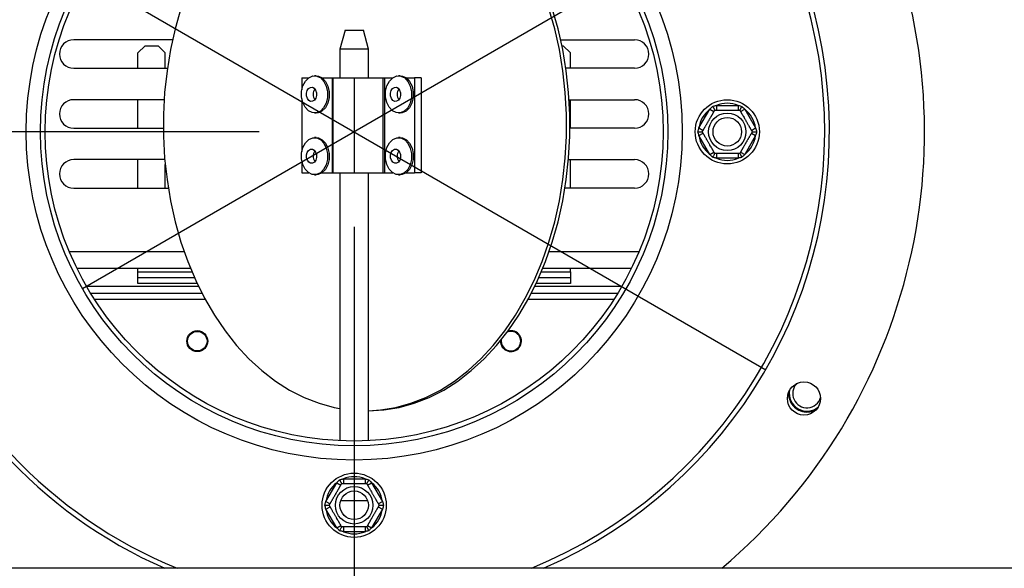
# Model space of a CAD drawing. Units: millimetres. Extents: x 63 to 5287, y 41 to 4093.
# Drawn here: x 1512 to 1719, y 638 to 753 of the extents above; entities that cross this region are included whole.
import ezdxf

# ---------------------------------------------------------------- set-up
doc = ezdxf.new("R2010")
doc.units = ezdxf.units.MM
doc.header["$LTSCALE"] = 20
doc.layers.add('FORMAT', color=7, linetype='Continuous')
doc.styles.add('SLDTEXTSTYLE0', font='TXT', dxfattribs={"width": 0.75})
doc.dimstyles.new('SLDDIMSTYLE0', dxfattribs={"dimtxt": 52.916667, "dimasz": 26, "dimexe": 0, "dimexo": 0.0625, "dimgap": 13.229167, "dimtad": 1, "dimdec": 0, "dimrnd": 1e-09, "dimzin": 12, "dimdsep": 46, "dimtxsty": 'SLDTEXTSTYLE0', "dimsah": 1, "dimcen": 0.09, "dimadec": 0, "dimazin": 3, "dimtfac": 1, "dimtdec": 0, "dimtofl": 0, "dimtmove": 0, "dimatfit": 3, "dimfxl": 0, "dimfrac": 2, "dimtolj": 1, "dimtzin": 12, "dimarcsym": 0})
doc.dimstyles.new('SLDDIMSTYLE1', dxfattribs={"dimtxt": 52.916667, "dimasz": 26, "dimexe": 0, "dimexo": 0.0625, "dimgap": 13.229167, "dimtad": 1, "dimdec": 0, "dimrnd": 1e-09, "dimzin": 12, "dimdsep": 46, "dimtxsty": 'SLDTEXTSTYLE0', "dimsah": 1, "dimcen": 0.09, "dimadec": 0, "dimazin": 3, "dimtfac": 1, "dimtdec": 0, "dimtmove": 0, "dimatfit": 0, "dimfxl": 0, "dimfrac": 2, "dimtolj": 1, "dimtzin": 12, "dimarcsym": 0})
doc.dimstyles.new('SLDDIMSTYLE2', dxfattribs={"dimtxt": 52.916667, "dimasz": 26, "dimexe": 0, "dimexo": 0.0625, "dimgap": 13.229167, "dimtad": 1, "dimdec": 0, "dimrnd": 1e-09, "dimzin": 12, "dimdsep": 46, "dimtxsty": 'SLDTEXTSTYLE0', "dimblk1": 'NONE', "dimsah": 1, "dimcen": 0, "dimadec": 0, "dimazin": 3, "dimtfac": 1, "dimtdec": 0, "dimtmove": 0, "dimatfit": 3, "dimldrblk": 'NONE', "dimfxl": 0, "dimfrac": 2, "dimtolj": 1, "dimtzin": 12, "dimarcsym": 0})

# ---------------------------------------------------------------- blocks, each defined once
blk = doc.blocks.new('_D_10')
at = {"layer": 'FORMAT', "color": 7}
for p, q in [((2069.03, 1217.09), (2082.97, 1225.14)), ((2082.97, 1225.14), (2132.36, 1139.59)), ((2028.15, 1180.89), (2026.64, 1091.15)), ((1945.14, 1145.56), (1931.2, 1137.51)), ((2132.36, 1139.59), (2118.42, 1131.55)), ((1931.2, 1137.51), (1980.59, 1051.97)), ((1639.54, 762.56), (2239.19, 1108.77)), ((1980.59, 1051.97), (1994.53, 1060.01)), ((1639.54, 762.56), (1525.22, 696.56))]:
    blk.add_line(p, q, dxfattribs=at)
blk.add_solid([(1639.54, 762.56), (1664.55, 771.23), (1659.55, 779.89)], dxfattribs=at)
at = {"layer": 'FORMAT', "color": 7, "attachment_point": 1, "rotation": 30, "style": 'SLDTEXTSTYLE0'}
for s, insert, char_height in [('"', (2060.28, 1188.54), 52.92), ('3', (1979.82, 1163.69), 37.04), ('16', (2028.22, 1134.6), 37.042), ('132mm', (1989.52, 1042.03), 52.917), ('5', (1955.31, 1127.94), 52.92), ('%%c', (1920.35, 1002.09), 52.917)]:
    blk.add_mtext(s, dxfattribs=dict(at, insert=insert, char_height=char_height))
blk = doc.blocks.new('_None')
blk = doc.blocks.new('_D_11')
at = {"layer": 'FORMAT', "color": 7}
for p, q in [((1093.64, 1218.29), (1044.25, 1132.75)), ((1107.58, 1210.25), (1093.64, 1218.29)), ((1179.68, 1156.02), (1101.21, 1112.46)), ((1207.77, 1152.4), (1221.71, 1144.35)), ((1221.71, 1144.35), (1172.32, 1058.81)), ((1044.25, 1132.75), (1058.19, 1124.7)), ((1495.78, 779.56), (925.57, 1108.77)), ((1172.32, 1058.81), (1158.38, 1066.86)), ((1495.78, 779.56), (1668.98, 679.56))]:
    blk.add_line(p, q, dxfattribs=at)
blk.add_solid([(1495.78, 779.56), (1475.76, 796.89), (1470.76, 788.23)], dxfattribs=at)
at = {"layer": 'FORMAT', "color": 7, "attachment_point": 1, "rotation": 330, "style": 'SLDTEXTSTYLE0'}
for s, insert, char_height in [('7', (1097.4, 1192.62), 52.92), ('7', (1140.62, 1189.28), 37.04), ('%%c', (959.08, 1166.83), 52.917), ('"', (1178.67, 1145.71), 52.92), ('8', (1139.63, 1132.82), 37.04), ('200mm', (1028.26, 1126.89), 52.917)]:
    blk.add_mtext(s, dxfattribs=dict(at, insert=insert, char_height=char_height))
blk = doc.blocks.new('_D_12')
at = {"layer": 'FORMAT', "color": 7}
for p, q in [((330.75, 729.56), (330.75, 779.56)), ((1562.38, 729.56), (310.75, 729.56)), ((330.75, 370.76), (330.75, 729.56)), ((150.68, 617.21), (150.68, 633.31)), ((150.68, 633.31), (249.46, 633.31)), ((249.46, 633.31), (249.46, 617.21)), ((161.59, 591.08), (238.56, 544.9)), ((150.68, 462.42), (150.68, 446.33)), ((249.46, 446.33), (249.46, 462.42)), ((150.68, 446.33), (249.46, 446.33)), ((467.88, 370.76), (310.75, 370.76)), ((330.75, 370.76), (330.75, 320.76))]:
    blk.add_line(p, q, dxfattribs=at)
for points in [[(330.75, 729.56), (335.75, 755.56), (325.75, 755.56)], [(330.75, 370.76), (325.75, 344.76), (335.75, 344.76)]]:
    blk.add_solid(points, dxfattribs=at)
at = {"layer": 'FORMAT', "color": 7, "attachment_point": 1, "rotation": 90, "style": 'SLDTEXTSTYLE0'}
for s, insert, char_height in [('359mm', (262.53, 415.02), 52.917), ('"', (171.03, 595.36), 52.92), ('8', (201.71, 567.99), 37.04), ('1', (152.32, 540.62), 37.04), ('14', (171.03, 462.42), 52.917)]:
    blk.add_mtext(s, dxfattribs=dict(at, insert=insert, char_height=char_height))
blk = doc.blocks.new('_D_13')
at = {"layer": 'FORMAT', "color": 7}
for p, q in [((1582.38, 709.56), (1582.38, 143.45)), ((484.88, 368.26), (484.88, 143.45)), ((998.72, 343.51), (982.62, 343.51)), ((982.62, 343.51), (982.62, 244.73)), ((1180.88, 343.51), (1196.98, 343.51)), ((1196.98, 343.51), (1196.98, 244.73)), ((1127.38, 332.61), (1081.2, 255.64)), ((982.62, 244.73), (998.72, 244.73)), ((1196.98, 244.73), (1180.88, 244.73)), ((1582.38, 163.45), (484.88, 163.45))]:
    blk.add_line(p, q, dxfattribs=at)
for points in [[(484.88, 163.45), (510.88, 158.45), (510.88, 168.45)], [(1582.38, 163.45), (1556.38, 168.45), (1556.38, 158.45)]]:
    blk.add_solid(points, dxfattribs=at)
at = {"layer": 'FORMAT', "color": 7, "attachment_point": 1, "style": 'SLDTEXTSTYLE0'}
for s, insert, char_height in [('3', (1076.92, 341.87), 37.04), ('"', (1159.03, 323.16), 52.92), ('43', (998.72, 323.16), 52.917), ('16', (1104.29, 292.48), 37.042), ('1098mm', (945.46, 231.66), 52.917)]:
    blk.add_mtext(s, dxfattribs=dict(at, insert=insert, char_height=char_height))

msp = doc.modelspace()

# ---------------------------------------------------------------- linework, layer by layer
at = {"color": 7, "linetype": 'Continuous', "lineweight": 25}
for p, q in [((1580.45, 750.93), (1579.38, 746.93)), ((1580.45, 750.93), (1584.31, 750.93)), ((1585.38, 746.93), (1584.31, 750.93)), ((1544.17, 748.91), (1523.37, 748.91)), ((1625.83, 748.91), (1641.37, 748.91)), ((1538.37, 747.65), (1536.87, 746.15)), ((1536.87, 742.91), (1536.87, 746.15)), ((1538.37, 747.65), (1541.12, 747.65)), ((1542.62, 746.15), (1541.12, 747.65)), ((1542.62, 742.91), (1542.62, 746.15)), ((1579.38, 746.93), (1579.38, 740.93)), ((1585.38, 746.93), (1579.38, 746.93)), ((1585.38, 740.93), (1585.38, 746.93)), ((1626.1, 747.65), (1626.37, 747.65)), ((1627.87, 746.15), (1626.37, 747.65)), ((1627.87, 742.91), (1627.87, 746.15)), ((1523.37, 742.91), (1543.08, 742.91)), ((1641.37, 742.91), (1626.93, 742.91)), ((1571.37, 740.93), (1571.37, 738.4)), ((1571.37, 740.93), (1572.82, 740.93)), ((1574.39, 741.33), (1574.04, 741.33)), ((1575.61, 740.93), (1577.73, 740.93)), ((1577.73, 740.93), (1577.73, 720.93)), ((1577.73, 740.93), (1577.88, 740.93)), ((1577.88, 740.93), (1577.88, 720.93)), ((1577.88, 740.93), (1582.38, 740.93)), ((1582.38, 740.93), (1582.38, 720.93)), ((1582.38, 740.93), (1588.38, 740.93)), ((1588.38, 740.93), (1588.38, 720.93)), ((1588.38, 740.93), (1588.73, 740.93)), ((1588.73, 740.93), (1588.73, 720.93)), ((1588.73, 740.93), (1590.5, 740.93)), ((1592.07, 741.33), (1591.72, 741.33)), ((1593.29, 740.93), (1595.1, 740.93)), ((1595.1, 740.93), (1595.1, 720.93)), ((1596.51, 740.93), (1595.1, 740.93)), ((1596.51, 740.93), (1596.51, 720.93)), ((1542.39, 736.31), (1523.37, 736.31)), ((1536.87, 730.31), (1536.87, 736.31)), ((1571.37, 736.46), (1571.37, 725.4)), ((1627.61, 736.31), (1641.37, 736.31)), ((1627.87, 730.31), (1627.87, 736.31)), ((1574.04, 733.53), (1574.39, 733.53)), ((1591.72, 733.53), (1592.07, 733.53)), ((1654.93, 730.36), (1657.21, 734.31)), ((1657.21, 734.31), (1658.08, 733.81)), ((1658.6, 735.11), (1658.6, 734.11)), ((1658.6, 735.11), (1663.16, 735.11)), ((1663.16, 735.11), (1663.16, 734.11)), ((1663.68, 733.81), (1664.55, 734.31)), ((1664.55, 734.31), (1666.83, 730.36)), ((1523.37, 730.31), (1542.22, 730.31)), ((1641.37, 730.31), (1627.78, 730.31)), ((1654.93, 730.36), (1655.8, 729.86)), ((1654.93, 728.76), (1655.8, 729.26)), ((1665.96, 729.86), (1666.83, 730.36)), ((1665.96, 729.26), (1666.83, 728.76)), ((1574.39, 728.33), (1574.04, 728.33)), ((1592.07, 728.33), (1591.72, 728.33)), ((1657.21, 724.81), (1654.93, 728.76)), ((1666.83, 728.76), (1664.55, 724.81)), ((1657.21, 724.81), (1658.08, 725.31)), ((1663.68, 725.31), (1664.55, 724.81)), ((1542.53, 723.71), (1523.37, 723.71)), ((1536.87, 717.71), (1536.87, 723.71)), ((1571.37, 723.46), (1571.37, 720.93)), ((1627.47, 723.71), (1641.37, 723.71)), ((1627.87, 717.71), (1627.87, 723.71)), ((1658.6, 725.01), (1658.6, 724.01)), ((1663.16, 724.01), (1658.6, 724.01)), ((1663.16, 725.01), (1663.16, 724.01)), ((1542.62, 717.71), (1542.62, 722.7)), ((1571.37, 720.93), (1572.82, 720.93)), ((1574.04, 720.53), (1574.39, 720.53)), ((1575.61, 720.93), (1577.73, 720.93)), ((1577.73, 720.93), (1577.88, 720.93)), ((1577.88, 720.93), (1582.38, 720.93)), ((1579.38, 720.93), (1579.38, 664.63)), ((1582.38, 720.93), (1588.38, 720.93)), ((1585.38, 664.63), (1585.38, 720.93)), ((1588.38, 720.93), (1588.73, 720.93)), ((1588.73, 720.93), (1590.5, 720.93)), ((1591.72, 720.53), (1592.07, 720.53)), ((1593.29, 720.93), (1595.1, 720.93)), ((1596.51, 720.93), (1595.1, 720.93)), ((1523.37, 717.71), (1543.26, 717.71)), ((1543.24, 717.83), (1543.21, 717.71)), ((1641.37, 717.71), (1626.74, 717.71)), ((1524.04, 700.9), (1547.92, 700.9)), ((1536.87, 700.15), (1536.87, 700.9)), ((1622.09, 700.9), (1640.72, 700.9)), ((1627.87, 700.15), (1627.87, 700.9)), ((1536.87, 698.9), (1536.87, 700.15)), ((1548.77, 698.9), (1536.87, 698.9)), ((1536.87, 697.65), (1536.87, 698.9)), ((1627.87, 698.9), (1621.23, 698.9)), ((1627.87, 700.15), (1627.87, 698.9)), ((1627.87, 698.9), (1627.87, 697.65)), ((1549.63, 697.06), (1526.09, 697.06)), ((1549.35, 697.65), (1536.87, 697.65)), ((1638.67, 697.06), (1620.37, 697.06)), ((1627.87, 697.65), (1620.66, 697.65)), ((1550.38, 695.56), (1526.98, 695.56)), ((1637.78, 695.56), (1619.62, 695.56)), ((1576.43, 651.86), (1578.71, 655.81)), ((1578.71, 655.81), (1579.58, 655.31)), ((1580.1, 656.61), (1580.1, 655.61)), ((1580.1, 656.61), (1584.66, 656.61)), ((1584.66, 656.61), (1584.66, 655.61)), ((1585.18, 655.31), (1586.05, 655.81)), ((1586.05, 655.81), (1588.33, 651.86)), ((1576.43, 651.86), (1577.3, 651.36)), ((1576.43, 650.26), (1577.3, 650.76)), ((1579.55, 652.06), (1585.21, 652.06)), ((1587.46, 651.36), (1588.33, 651.86)), ((1587.46, 650.76), (1588.33, 650.26)), ((1578.71, 646.31), (1576.43, 650.26)), ((1588.33, 650.26), (1586.05, 646.31)), ((1578.71, 646.31), (1579.58, 646.81)), ((1580.1, 646.51), (1580.1, 645.51)), ((1584.66, 646.51), (1584.66, 645.51)), ((1585.18, 646.81), (1586.05, 646.31)), ((1584.66, 645.51), (1580.1, 645.51)), ((1772.38, 637.85), (1392.38, 637.85))]:
    msp.add_line(p, q, dxfattribs=at)
at = {"color": 8, "linetype": 'Continuous', "lineweight": 25}
for p, q in [((1522.44, 704.4), (1546.59, 704.4)), ((1623.41, 704.4), (1642.31, 704.4)), ((1536.87, 700.15), (1548.23, 700.15)), ((1621.77, 700.15), (1627.87, 700.15)), ((1551.04, 694.31), (1527.77, 694.31)), ((1636.99, 694.31), (1618.96, 694.31))]:
    msp.add_line(p, q, dxfattribs=at)
at = {"color": 7, "linetype": 'Continuous', "lineweight": 25, "flags": 128}
for points in [[(1545.93, 755.48), (1544.72, 751.21), (1543.74, 746.83), (1543, 742.35), (1542.5, 737.81), (1542.25, 733.23), (1542.25, 728.63), (1542.5, 724.05), (1543, 719.51), (1543.74, 715.03), (1544.72, 710.65), (1545.93, 706.39), (1547.38, 702.27), (1549.04, 698.32), (1550.91, 694.56), (1552.97, 691.01), (1555.23, 687.7), (1557.65, 684.64), (1560.24, 681.86), (1562.97, 679.36), (1565.82, 677.16), (1568.79, 675.28), (1571.85, 673.73), (1574.98, 672.51), (1578.17, 671.63), (1579.38, 671.4)], [(1585.35, 670.93), (1588.6, 671.11), (1591.83, 671.63), (1595.02, 672.51), (1598.16, 673.73), (1601.21, 675.28), (1604.18, 677.16), (1607.03, 679.36), (1609.76, 681.86), (1612.35, 684.64), (1614.77, 687.7), (1617.03, 691.01), (1619.1, 694.56), (1620.97, 698.32), (1622.63, 702.27), (1624.07, 706.39), (1625.28, 710.65), (1626.26, 715.03), (1627, 719.51), (1627.5, 724.05), (1627.75, 728.63), (1627.75, 733.23), (1627.5, 737.81), (1627, 742.35), (1626.26, 746.83), (1625.28, 751.21), (1624.07, 755.48)], [(1585.38, 670.94), (1587.89, 671.11), (1591.12, 671.63), (1594.31, 672.51), (1597.45, 673.73), (1600.51, 675.28), (1603.47, 677.16), (1606.33, 679.36), (1609.06, 681.86), (1611.64, 684.64), (1614.07, 687.7), (1616.32, 691.01), (1618.39, 694.56), (1620.26, 698.32), (1621.92, 702.27), (1623.36, 706.39), (1624.58, 710.65), (1625.56, 715.03), (1626.3, 719.51), (1626.79, 724.05), (1627.04, 728.63), (1627.04, 733.23), (1626.79, 737.81), (1626.3, 742.35), (1625.56, 746.83), (1624.58, 751.21), (1623.36, 755.48)], [(1573.57, 733.59), (1572.75, 733.98), (1572.06, 734.71), (1571.57, 735.71), (1571.31, 736.88), (1571.32, 738.1), (1571.6, 739.25), (1572.12, 740.23), (1572.82, 740.93), (1573.65, 741.29), (1574.51, 741.27), (1575.33, 740.88), (1576.02, 740.15), (1576.52, 739.15), (1576.77, 737.99), (1576.76, 736.77), (1576.48, 735.61), (1575.96, 734.63), (1575.26, 733.93), (1574.43, 733.57), (1573.57, 733.59)], [(1574.39, 741.33), (1574.87, 741.27), (1575.68, 740.88), (1576.37, 740.15), (1576.87, 739.15), (1577.12, 737.99), (1577.11, 736.77), (1576.83, 735.61), (1576.32, 734.63), (1575.61, 733.93), (1574.79, 733.57), (1574.39, 733.53)], [(1591.25, 733.59), (1590.43, 733.98), (1589.74, 734.71), (1589.24, 735.71), (1588.99, 736.88), (1589, 738.1), (1589.28, 739.25), (1589.8, 740.23), (1590.5, 740.93), (1591.33, 741.29), (1592.19, 741.27), (1593.01, 740.88), (1593.7, 740.15), (1594.19, 739.15), (1594.45, 737.99), (1594.44, 736.77), (1594.16, 735.61), (1593.64, 734.63), (1592.93, 733.93), (1592.11, 733.57), (1591.25, 733.59)], [(1592.07, 741.33), (1592.54, 741.27), (1593.36, 740.88), (1594.05, 740.15), (1594.55, 739.15), (1594.8, 737.99), (1594.79, 736.77), (1594.51, 735.61), (1593.99, 734.63), (1593.29, 733.93), (1592.46, 733.57), (1592.07, 733.53)], [(1573.22, 735.95), (1572.84, 736.16), (1572.54, 736.57), (1572.37, 737.1), (1572.36, 737.69), (1572.51, 738.23), (1572.79, 738.66), (1573.17, 738.89), (1573.59, 738.91), (1573.97, 738.7), (1574.27, 738.3), (1574.44, 737.76), (1574.45, 737.18), (1574.3, 736.63), (1574.01, 736.21), (1573.64, 735.97), (1573.22, 735.95)], [(1590.9, 735.95), (1590.51, 736.16), (1590.21, 736.57), (1590.05, 737.1), (1590.04, 737.69), (1590.19, 738.23), (1590.47, 738.66), (1590.85, 738.89), (1591.26, 738.91), (1591.65, 738.7), (1591.95, 738.3), (1592.12, 737.76), (1592.13, 737.18), (1591.98, 736.63), (1591.69, 736.21), (1591.31, 735.97), (1590.9, 735.95)], [(1573.57, 720.59), (1572.75, 720.98), (1572.06, 721.71), (1571.57, 722.71), (1571.31, 723.88), (1571.32, 725.1), (1571.6, 726.25), (1572.12, 727.23), (1572.82, 727.93), (1573.65, 728.29), (1574.51, 728.27), (1575.33, 727.88), (1576.02, 727.15), (1576.52, 726.15), (1576.77, 724.99), (1576.76, 723.77), (1576.48, 722.61), (1575.96, 721.63), (1575.26, 720.93), (1574.43, 720.57), (1573.57, 720.59)], [(1574.39, 728.33), (1574.87, 728.27), (1575.68, 727.88), (1576.37, 727.15), (1576.87, 726.15), (1577.12, 724.99), (1577.11, 723.77), (1576.83, 722.61), (1576.32, 721.63), (1575.61, 720.93), (1574.79, 720.57), (1574.39, 720.53)], [(1591.25, 720.59), (1590.43, 720.98), (1589.74, 721.71), (1589.24, 722.71), (1588.99, 723.88), (1589, 725.1), (1589.28, 726.25), (1589.8, 727.23), (1590.5, 727.93), (1591.33, 728.29), (1592.19, 728.27), (1593.01, 727.88), (1593.7, 727.15), (1594.19, 726.15), (1594.45, 724.99), (1594.44, 723.77), (1594.16, 722.61), (1593.64, 721.63), (1592.93, 720.93), (1592.11, 720.57), (1591.25, 720.59)], [(1592.07, 728.33), (1592.54, 728.27), (1593.36, 727.88), (1594.05, 727.15), (1594.55, 726.15), (1594.8, 724.99), (1594.79, 723.77), (1594.51, 722.61), (1593.99, 721.63), (1593.29, 720.93), (1592.46, 720.57), (1592.07, 720.53)], [(1573.22, 722.95), (1572.84, 723.16), (1572.54, 723.57), (1572.37, 724.1), (1572.36, 724.69), (1572.51, 725.23), (1572.79, 725.66), (1573.17, 725.89), (1573.59, 725.91), (1573.97, 725.7), (1574.27, 725.3), (1574.44, 724.76), (1574.45, 724.18), (1574.3, 723.63), (1574.01, 723.21), (1573.64, 722.97), (1573.22, 722.95)], [(1590.9, 722.95), (1590.51, 723.16), (1590.21, 723.57), (1590.05, 724.1), (1590.04, 724.69), (1590.19, 725.23), (1590.47, 725.66), (1590.85, 725.89), (1591.26, 725.91), (1591.65, 725.7), (1591.95, 725.3), (1592.12, 724.76), (1592.13, 724.18), (1591.98, 723.63), (1591.69, 723.21), (1591.31, 722.97), (1590.9, 722.95)], [(1673.75, 674.74), (1673.83, 673.75), (1674.26, 672.61)]]:
    msp.add_lwpolyline(points, dxfattribs=at)
at = {"color": 7, "linetype": 'Continuous', "lineweight": 25}
for centre, radius in [((1582.38, 729.56), 69), ((1582.38, 729.56), 66), ((1582.38, 729.56), 65), ((1660.88, 729.56), 6.75), ((1660.88, 729.56), 3.94), ((1660.88, 729.56), 3), ((1549.37, 685.56), 2.2), ((1549.37, 685.56), 2.05), ((1677.02, 673.5), 3.5), ((1582.38, 651.06), 6.75), ((1582.38, 651.06), 3.94), ((1582.38, 651.06), 3)]:
    msp.add_circle(centre, radius, dxfattribs=at)
for centre, radius, start, end in [((1582.38, 729.56), 120, 26.192, 229.8435), ((1582.38, 729.56), 100, 293.4881, 149.3566), ((1582.38, 729.56), 99, 292.1185, 149.3566), ((1582.38, 729.56), 100, 149.3566, 246.5119), ((1582.38, 729.56), 99, 149.3566, 247.8815), ((1582.38, 729.56), 120, 310.1565, 23.3271), ((1523.37, 745.91), 3, 90, 270), ((1641.37, 745.91), 3, 270, 90), ((1575.64, 737.43), 1.89, 143.82, 216.18), ((1593.32, 737.43), 1.89, 143.82, 216.18), ((1523.37, 733.31), 3, 90, 270), ((1641.37, 733.31), 3, 270, 90), ((1660.88, 729.56), 6, 67.6684, 112.3316), ((1660.88, 729.56), 6, 127.6684, 172.3316), ((1660.88, 729.56), 6, 7.6684, 52.3316), ((1660.88, 729.56), 6, 187.6684, 232.3316), ((1660.88, 729.56), 6, 307.6684, 352.3316), ((1575.64, 724.43), 1.89, 143.8196, 216.1804), ((1593.32, 724.43), 1.89, 143.82, 216.18), ((1523.37, 720.71), 3, 90, 270), ((1641.37, 720.71), 3, 270, 90), ((1660.88, 729.56), 6, 247.6684, 292.3316), ((1615.37, 685.56), 2.2, 178.2071, 106.3225), ((1615.37, 685.56), 2.05, 172.2709, 112.263), ((1677.64, 674.56), 3, 136.2226, 343.1339), ((1677.64, 674.56), 3.71, 168.9956, 310.3609), ((1677.64, 674.56), 3.9, 210, 301.9303), ((1582.38, 651.06), 6, 67.6684, 112.3316), ((1582.38, 651.06), 6, 127.6684, 172.3316), ((1582.38, 651.06), 6, 7.6684, 52.3316), ((1582.38, 651.06), 6, 187.6684, 232.3316), ((1582.38, 651.06), 6, 307.6684, 352.3316), ((1582.38, 651.06), 6, 247.6684, 292.3316)]:
    msp.add_arc(centre, radius, start, end, dxfattribs=at)
for points, knots in [([(1655.63, 729.56), (1655.63, 729.56), (1655.63, 729.57), (1655.64, 729.59), (1655.66, 729.62), (1655.69, 729.67), (1655.73, 729.74), (1655.78, 729.83), (1655.85, 729.95), (1655.92, 730.07), (1656, 730.22), (1656.09, 730.37), (1656.19, 730.54), (1656.3, 730.72), (1656.4, 730.9), (1656.51, 731.09), (1656.62, 731.28), (1656.73, 731.47), (1656.84, 731.66), (1656.94, 731.83), (1657.04, 732.01), (1657.14, 732.19), (1657.24, 732.36), (1657.34, 732.54), (1657.44, 732.7), (1657.53, 732.86), (1657.62, 733.01), (1657.7, 733.16), (1657.78, 733.3), (1657.86, 733.43), (1657.93, 733.55), (1657.99, 733.66), (1658.05, 733.76), (1658.11, 733.86), (1658.15, 733.94), (1658.19, 734), (1658.22, 734.05), (1658.24, 734.09), (1658.25, 734.11), (1658.25, 734.11), (1658.25, 734.11)], [0, 0, 0, 0, 0.025499, 0.05112, 0.077125, 0.103263, 0.133695, 0.164351, 0.195736, 0.227385, 0.256361, 0.285568, 0.315551, 0.345824, 0.371934, 0.398259, 0.425306, 0.45262, 0.476209, 0.499983, 0.523211, 0.546617, 0.57058, 0.594731, 0.617956, 0.641339, 0.665198, 0.689211, 0.713377, 0.737689, 0.762433, 0.787317, 0.814076, 0.840999, 0.868416, 0.895998, 0.921671, 0.947473, 0.97367, 1, 1, 1, 1]), ([(1657.21, 734.31), (1657.26, 734.36), (1657.35, 734.46), (1657.5, 734.61), (1657.64, 734.76), (1657.74, 734.86), (1657.79, 734.91)], [0, 0, 0, 0, 0.249757, 0.499601, 0.749738, 1, 1, 1, 1]), ([(1657.79, 734.91), (1657.86, 734.93), (1657.99, 734.96), (1658.19, 735.02), (1658.4, 735.07), (1658.53, 735.1), (1658.6, 735.11)], [0, 0, 0, 0, 0.249712, 0.499558, 0.749733, 1, 1, 1, 1]), ([(1657.79, 734.91), (1657.79, 734.91), (1657.8, 734.89), (1657.83, 734.85), (1657.88, 734.76), (1657.95, 734.64), (1658.03, 734.5), (1658.1, 734.38), (1658.15, 734.29), (1658.19, 734.21), (1658.23, 734.16), (1658.25, 734.12), (1658.25, 734.11), (1658.25, 734.11)], [0, 0, 0, 0, 0.00415, 0.050161, 0.096274, 0.225439, 0.357228, 0.468083, 0.581202, 0.684461, 0.790236, 0.893531, 1, 1, 1, 1]), ([(1658.25, 734.11), (1658.25, 734.11), (1658.26, 734.11), (1658.29, 734.11), (1658.34, 734.11), (1658.41, 734.11), (1658.49, 734.11), (1658.6, 734.11), (1658.73, 734.11), (1658.87, 734.11), (1659.03, 734.11), (1659.21, 734.11), (1659.41, 734.11), (1659.62, 734.11), (1659.9, 734.11), (1660.19, 734.11), (1660.5, 734.11), (1660.75, 734.11), (1661.02, 734.11), (1661.29, 734.11), (1661.55, 734.11), (1661.8, 734.11), (1662.04, 734.11), (1662.27, 734.11), (1662.48, 734.11), (1662.69, 734.11), (1662.88, 734.11), (1663.05, 734.11), (1663.19, 734.11), (1663.3, 734.11), (1663.38, 734.11), (1663.44, 734.11), (1663.49, 734.11), (1663.5, 734.11), (1663.51, 734.11)], [0, 0, 0, 0, 0.0284784, 0.0571282, 0.0863198, 0.1157003, 0.1441855, 0.1728552, 0.2021239, 0.2316089, 0.2604402, 0.2895007, 0.3193311, 0.3494495, 0.3756156, 0.428564, 0.4557701, 0.4849017, 0.5143878, 0.5503586, 0.5781506, 0.606234, 0.6403296, 0.6693342, 0.6986161, 0.7341494, 0.7659955, 0.7981418, 0.8371598, 0.8651066, 0.8932275, 0.9218824, 0.9507161, 1, 1, 1, 1]), ([(1663.16, 735.11), (1663.29, 735.08), (1663.57, 735.02), (1663.83, 734.95), (1663.97, 734.91)], [0, 0, 0, 0, 0.499606, 1, 1, 1, 1]), ([(1663.97, 734.91), (1663.97, 734.91), (1663.94, 734.87), (1663.89, 734.78), (1663.81, 734.64), (1663.73, 734.5), (1663.66, 734.38), (1663.61, 734.29), (1663.56, 734.21), (1663.53, 734.16), (1663.51, 734.12), (1663.51, 734.11), (1663.51, 734.11)], [0, 0, 0, 0, 0.00415, 0.096251, 0.225419, 0.357212, 0.46807, 0.581192, 0.684453, 0.790231, 0.893528, 1, 1, 1, 1]), ([(1663.51, 734.11), (1663.51, 734.11), (1663.51, 734.11), (1663.52, 734.08), (1663.55, 734.04), (1663.58, 733.98), (1663.63, 733.9), (1663.68, 733.81), (1663.74, 733.7), (1663.82, 733.58), (1663.9, 733.44), (1663.99, 733.28), (1664.09, 733.11), (1664.19, 732.93), (1664.33, 732.69), (1664.47, 732.43), (1664.63, 732.16), (1664.75, 731.95), (1664.89, 731.71), (1665.03, 731.48), (1665.16, 731.25), (1665.28, 731.04), (1665.4, 730.83), (1665.51, 730.63), (1665.62, 730.45), (1665.72, 730.27), (1665.82, 730.11), (1665.9, 729.96), (1665.97, 729.84), (1666.03, 729.74), (1666.07, 729.67), (1666.1, 729.62), (1666.13, 729.57), (1666.13, 729.57), (1666.13, 729.56)], [0, 0, 0, 0, 0.028478, 0.057128, 0.08632, 0.1157, 0.144186, 0.172855, 0.202124, 0.231609, 0.26044, 0.289501, 0.319331, 0.34945, 0.375616, 0.428564, 0.45577, 0.484902, 0.514388, 0.550359, 0.578151, 0.606234, 0.64033, 0.669334, 0.698616, 0.734149, 0.765996, 0.798142, 0.83716, 0.865107, 0.893228, 0.921882, 0.950716, 1, 1, 1, 1]), ([(1663.97, 734.91), (1664.07, 734.81), (1664.26, 734.62), (1664.45, 734.41), (1664.55, 734.31)], [0, 0, 0, 0, 0.499553, 1, 1, 1, 1]), ([(1654.7, 729.56), (1654.72, 729.63), (1654.76, 729.76), (1654.81, 729.96), (1654.87, 730.16), (1654.91, 730.3), (1654.93, 730.36)], [0, 0, 0, 0, 0.249712, 0.499558, 0.749733, 1, 1, 1, 1]), ([(1654.7, 729.56), (1654.71, 729.56), (1654.73, 729.56), (1654.78, 729.56), (1654.85, 729.56), (1654.93, 729.56), (1655.02, 729.56), (1655.1, 729.56), (1655.18, 729.56), (1655.25, 729.56), (1655.31, 729.56), (1655.37, 729.56), (1655.42, 729.56), (1655.48, 729.56), (1655.53, 729.56), (1655.57, 729.56), (1655.6, 729.56), (1655.61, 729.56), (1655.62, 729.56), (1655.62, 729.56), (1655.63, 729.56)], [0, 0, 0, 0, 0.004148, 0.050131, 0.096216, 0.160648, 0.22538, 0.291099, 0.357184, 0.412483, 0.468038, 0.524444, 0.58117, 0.632663, 0.737085, 0.790161, 0.841641, 0.893486, 0.946528, 1, 1, 1, 1]), ([(1654.93, 728.76), (1654.89, 728.89), (1654.81, 729.16), (1654.74, 729.43), (1654.7, 729.56)], [0, 0, 0, 0, 0.499606, 1, 1, 1, 1]), ([(1658.25, 725.01), (1658.25, 725.01), (1658.25, 725.02), (1658.23, 725.04), (1658.21, 725.08), (1658.18, 725.14), (1658.13, 725.22), (1658.08, 725.31), (1658.02, 725.42), (1657.94, 725.55), (1657.86, 725.69), (1657.77, 725.84), (1657.67, 726.02), (1657.57, 726.2), (1657.43, 726.44), (1657.28, 726.69), (1657.13, 726.96), (1657, 727.17), (1656.87, 727.41), (1656.73, 727.65), (1656.6, 727.87), (1656.48, 728.08), (1656.36, 728.29), (1656.24, 728.49), (1656.14, 728.68), (1656.03, 728.85), (1655.94, 729.01), (1655.86, 729.16), (1655.79, 729.28), (1655.73, 729.38), (1655.69, 729.45), (1655.66, 729.5), (1655.63, 729.55), (1655.63, 729.56), (1655.63, 729.56)], [0, 0, 0, 0, 0.028478, 0.057128, 0.08632, 0.1157, 0.144186, 0.172855, 0.202124, 0.231609, 0.26044, 0.289501, 0.319331, 0.34945, 0.375616, 0.428564, 0.45577, 0.484902, 0.514388, 0.550359, 0.578151, 0.606234, 0.64033, 0.669334, 0.698616, 0.734149, 0.765996, 0.798142, 0.83716, 0.865107, 0.893228, 0.921882, 0.950716, 1, 1, 1, 1]), ([(1666.13, 729.56), (1666.13, 729.56), (1666.13, 729.56), (1666.12, 729.54), (1666.1, 729.5), (1666.07, 729.45), (1666.03, 729.38), (1665.98, 729.29), (1665.91, 729.18), (1665.84, 729.05), (1665.75, 728.91), (1665.67, 728.75), (1665.57, 728.58), (1665.46, 728.4), (1665.36, 728.22), (1665.25, 728.04), (1665.14, 727.84), (1665.03, 727.65), (1664.92, 727.47), (1664.82, 727.29), (1664.72, 727.11), (1664.62, 726.93), (1664.51, 726.76), (1664.42, 726.59), (1664.32, 726.42), (1664.23, 726.26), (1664.14, 726.11), (1664.06, 725.96), (1663.98, 725.83), (1663.9, 725.7), (1663.83, 725.58), (1663.77, 725.46), (1663.71, 725.36), (1663.65, 725.27), (1663.61, 725.18), (1663.57, 725.12), (1663.54, 725.07), (1663.52, 725.04), (1663.51, 725.02), (1663.51, 725.01), (1663.51, 725.01)], [0, 0, 0, 0, 0.025499, 0.05112, 0.077125, 0.103263, 0.133695, 0.164351, 0.195736, 0.227385, 0.256361, 0.285568, 0.315551, 0.345824, 0.371934, 0.398259, 0.425306, 0.45262, 0.476209, 0.499983, 0.523211, 0.546617, 0.57058, 0.594731, 0.617956, 0.641339, 0.665198, 0.689211, 0.713377, 0.737689, 0.762433, 0.787317, 0.814076, 0.840999, 0.868416, 0.895998, 0.921671, 0.947473, 0.97367, 1, 1, 1, 1]), ([(1666.13, 729.56), (1666.14, 729.56), (1666.14, 729.56), (1666.18, 729.56), (1666.25, 729.56), (1666.34, 729.56), (1666.45, 729.56), (1666.58, 729.56), (1666.74, 729.56), (1666.9, 729.56), (1667.01, 729.56), (1667.05, 729.56), (1667.05, 729.56)], [0, 0, 0, 0, 0.1032607, 0.209769, 0.3129706, 0.4188087, 0.5296019, 0.6427885, 0.7718931, 0.9037497, 0.9958496, 1, 1, 1, 1]), ([(1666.83, 730.36), (1666.87, 730.23), (1666.95, 729.96), (1667.02, 729.7), (1667.05, 729.56)], [0, 0, 0, 0, 0.499606, 1, 1, 1, 1]), ([(1667.05, 729.56), (1667.02, 729.43), (1666.95, 729.16), (1666.87, 728.89), (1666.83, 728.76)], [0, 0, 0, 0, 0.499553, 1, 1, 1, 1]), ([(1657.79, 724.21), (1657.74, 724.26), (1657.64, 724.36), (1657.5, 724.51), (1657.35, 724.66), (1657.26, 724.76), (1657.21, 724.81)], [0, 0, 0, 0, 0.249712, 0.499558, 0.749733, 1, 1, 1, 1]), ([(1658.25, 725.01), (1658.25, 725), (1658.24, 724.98), (1658.15, 724.84), (1658.03, 724.62), (1657.9, 724.4), (1657.82, 724.26), (1657.79, 724.22), (1657.79, 724.21)], [0, 0, 0, 0, 0.209533, 0.418493, 0.642495, 0.90349, 0.995838, 1, 1, 1, 1]), ([(1658.6, 724.01), (1658.53, 724.03), (1658.4, 724.06), (1658.19, 724.11), (1657.99, 724.16), (1657.86, 724.2), (1657.79, 724.21)], [0, 0, 0, 0, 0.2497565, 0.4996008, 0.7497385, 1, 1, 1, 1]), ([(1663.51, 725.01), (1663.5, 725.01), (1663.5, 725.01), (1663.47, 725.01), (1663.42, 725.01), (1663.35, 725.01), (1663.27, 725.01), (1663.16, 725.01), (1663.03, 725.01), (1662.89, 725.01), (1662.73, 725.01), (1662.55, 725.01), (1662.35, 725.01), (1662.14, 725.01), (1661.86, 725.01), (1661.57, 725.01), (1661.26, 725.01), (1661.01, 725.01), (1660.73, 725.01), (1660.46, 725.01), (1660.2, 725.01), (1659.96, 725.01), (1659.72, 725.01), (1659.49, 725.01), (1659.28, 725.01), (1659.07, 725.01), (1658.88, 725.01), (1658.71, 725.01), (1658.57, 725.01), (1658.46, 725.01), (1658.38, 725.01), (1658.32, 725.01), (1658.27, 725.01), (1658.26, 725.01), (1658.25, 725.01)], [0, 0, 0, 0, 0.028478, 0.057128, 0.08632, 0.1157, 0.144186, 0.172855, 0.202124, 0.231609, 0.26044, 0.289501, 0.319331, 0.34945, 0.375616, 0.428564, 0.45577, 0.484902, 0.514388, 0.550359, 0.578151, 0.606234, 0.64033, 0.669334, 0.698616, 0.734149, 0.765996, 0.798142, 0.83716, 0.865107, 0.893228, 0.921882, 0.950716, 1, 1, 1, 1]), ([(1663.97, 724.21), (1663.9, 724.2), (1663.77, 724.16), (1663.57, 724.11), (1663.36, 724.06), (1663.23, 724.03), (1663.16, 724.01)], [0, 0, 0, 0, 0.2497119, 0.4995583, 0.7497335, 1, 1, 1, 1]), ([(1663.51, 725.01), (1663.51, 725.01), (1663.51, 725), (1663.53, 724.97), (1663.56, 724.91), (1663.61, 724.84), (1663.66, 724.74), (1663.73, 724.62), (1663.81, 724.49), (1663.89, 724.35), (1663.94, 724.26), (1663.97, 724.22), (1663.97, 724.21)], [0, 0, 0, 0, 0.103261, 0.209769, 0.312971, 0.418809, 0.529602, 0.642788, 0.771893, 0.90375, 0.99585, 1, 1, 1, 1]), ([(1664.55, 724.81), (1664.5, 724.76), (1664.41, 724.66), (1664.26, 724.51), (1664.12, 724.36), (1664.02, 724.26), (1663.97, 724.21)], [0, 0, 0, 0, 0.249757, 0.499601, 0.749738, 1, 1, 1, 1]), ([(1577.13, 651.06), (1577.13, 651.06), (1577.13, 651.07), (1577.14, 651.09), (1577.16, 651.12), (1577.19, 651.17), (1577.23, 651.24), (1577.28, 651.33), (1577.35, 651.45), (1577.42, 651.57), (1577.5, 651.72), (1577.59, 651.87), (1577.69, 652.04), (1577.8, 652.22), (1577.9, 652.4), (1578.01, 652.59), (1578.12, 652.78), (1578.23, 652.97), (1578.34, 653.16), (1578.44, 653.33), (1578.54, 653.51), (1578.64, 653.69), (1578.74, 653.86), (1578.84, 654.04), (1578.94, 654.2), (1579.03, 654.36), (1579.12, 654.51), (1579.2, 654.66), (1579.28, 654.8), (1579.36, 654.93), (1579.43, 655.05), (1579.49, 655.16), (1579.55, 655.26), (1579.61, 655.36), (1579.65, 655.44), (1579.69, 655.5), (1579.72, 655.55), (1579.74, 655.59), (1579.75, 655.61), (1579.75, 655.61), (1579.75, 655.61)], [0, 0, 0, 0, 0.025499, 0.05112, 0.077125, 0.103263, 0.133695, 0.164351, 0.195736, 0.227385, 0.256361, 0.285568, 0.315551, 0.345824, 0.371934, 0.398259, 0.425306, 0.45262, 0.476209, 0.499983, 0.523211, 0.546617, 0.57058, 0.594731, 0.617956, 0.641339, 0.665198, 0.689211, 0.713377, 0.737689, 0.762433, 0.787317, 0.814076, 0.840999, 0.868416, 0.895998, 0.921671, 0.947473, 0.97367, 1, 1, 1, 1]), ([(1578.71, 655.81), (1578.76, 655.86), (1578.85, 655.96), (1579, 656.11), (1579.14, 656.26), (1579.24, 656.36), (1579.29, 656.41)], [0, 0, 0, 0, 0.249757, 0.499601, 0.749738, 1, 1, 1, 1]), ([(1579.29, 656.41), (1579.36, 656.43), (1579.49, 656.46), (1579.69, 656.52), (1579.9, 656.57), (1580.03, 656.6), (1580.1, 656.61)], [0, 0, 0, 0, 0.249712, 0.499558, 0.749733, 1, 1, 1, 1]), ([(1579.29, 656.41), (1579.29, 656.41), (1579.3, 656.39), (1579.33, 656.35), (1579.38, 656.26), (1579.45, 656.14), (1579.53, 656), (1579.6, 655.88), (1579.65, 655.79), (1579.69, 655.71), (1579.73, 655.66), (1579.75, 655.62), (1579.75, 655.61), (1579.75, 655.61)], [0, 0, 0, 0, 0.00415, 0.050161, 0.096274, 0.225439, 0.357228, 0.468083, 0.581202, 0.684461, 0.790236, 0.893531, 1, 1, 1, 1]), ([(1579.75, 655.61), (1579.75, 655.61), (1579.76, 655.61), (1579.79, 655.61), (1579.84, 655.61), (1579.91, 655.61), (1579.99, 655.61), (1580.1, 655.61), (1580.23, 655.61), (1580.37, 655.61), (1580.53, 655.61), (1580.71, 655.61), (1580.91, 655.61), (1581.12, 655.61), (1581.4, 655.61), (1581.69, 655.61), (1582, 655.61), (1582.25, 655.61), (1582.52, 655.61), (1582.79, 655.61), (1583.05, 655.61), (1583.3, 655.61), (1583.54, 655.61), (1583.77, 655.61), (1583.98, 655.61), (1584.19, 655.61), (1584.38, 655.61), (1584.55, 655.61), (1584.69, 655.61), (1584.8, 655.61), (1584.88, 655.61), (1584.94, 655.61), (1584.99, 655.61), (1585, 655.61), (1585.01, 655.61)], [0, 0, 0, 0, 0.028478, 0.057128, 0.08632, 0.1157, 0.144186, 0.172855, 0.202124, 0.231609, 0.26044, 0.289501, 0.319331, 0.34945, 0.375616, 0.428564, 0.45577, 0.484902, 0.514388, 0.550359, 0.578151, 0.606234, 0.64033, 0.669334, 0.698616, 0.734149, 0.765996, 0.798142, 0.83716, 0.865107, 0.893228, 0.921882, 0.950716, 1, 1, 1, 1]), ([(1584.66, 656.61), (1584.79, 656.58), (1585.07, 656.52), (1585.33, 656.45), (1585.47, 656.41)], [0, 0, 0, 0, 0.499606, 1, 1, 1, 1]), ([(1585.47, 656.41), (1585.47, 656.41), (1585.44, 656.37), (1585.39, 656.28), (1585.31, 656.14), (1585.23, 656), (1585.16, 655.88), (1585.11, 655.79), (1585.06, 655.71), (1585.03, 655.66), (1585.01, 655.62), (1585.01, 655.61), (1585.01, 655.61)], [0, 0, 0, 0, 0.00415, 0.096251, 0.225419, 0.357212, 0.46807, 0.581192, 0.684453, 0.790231, 0.893528, 1, 1, 1, 1]), ([(1585.01, 655.61), (1585.01, 655.61), (1585.01, 655.61), (1585.02, 655.58), (1585.05, 655.54), (1585.08, 655.48), (1585.13, 655.4), (1585.18, 655.31), (1585.24, 655.2), (1585.32, 655.08), (1585.4, 654.94), (1585.49, 654.78), (1585.59, 654.61), (1585.69, 654.43), (1585.83, 654.19), (1585.97, 653.93), (1586.13, 653.66), (1586.25, 653.45), (1586.39, 653.21), (1586.53, 652.98), (1586.66, 652.75), (1586.78, 652.54), (1586.9, 652.33), (1587.01, 652.13), (1587.12, 651.95), (1587.22, 651.77), (1587.32, 651.61), (1587.4, 651.46), (1587.47, 651.34), (1587.53, 651.24), (1587.57, 651.17), (1587.6, 651.12), (1587.63, 651.07), (1587.63, 651.07), (1587.63, 651.06)], [0, 0, 0, 0, 0.028478, 0.057128, 0.08632, 0.1157, 0.144186, 0.172855, 0.202124, 0.231609, 0.26044, 0.289501, 0.319331, 0.34945, 0.375616, 0.428564, 0.45577, 0.484902, 0.514388, 0.550359, 0.578151, 0.606234, 0.64033, 0.669334, 0.698616, 0.734149, 0.765996, 0.798142, 0.83716, 0.865107, 0.893228, 0.921882, 0.950716, 1, 1, 1, 1]), ([(1585.47, 656.41), (1585.57, 656.31), (1585.76, 656.12), (1585.95, 655.91), (1586.05, 655.81)], [0, 0, 0, 0, 0.499553, 1, 1, 1, 1]), ([(1576.2, 651.06), (1576.22, 651.13), (1576.26, 651.26), (1576.31, 651.46), (1576.37, 651.66), (1576.41, 651.8), (1576.43, 651.86)], [0, 0, 0, 0, 0.249712, 0.499558, 0.749733, 1, 1, 1, 1]), ([(1576.2, 651.06), (1576.21, 651.06), (1576.23, 651.06), (1576.28, 651.06), (1576.35, 651.06), (1576.43, 651.06), (1576.52, 651.06), (1576.6, 651.06), (1576.68, 651.06), (1576.75, 651.06), (1576.81, 651.06), (1576.87, 651.06), (1576.92, 651.06), (1576.98, 651.06), (1577.03, 651.06), (1577.07, 651.06), (1577.1, 651.06), (1577.11, 651.06), (1577.12, 651.06), (1577.12, 651.06), (1577.13, 651.06)], [0, 0, 0, 0, 0.004148, 0.050131, 0.096216, 0.160648, 0.22538, 0.291099, 0.357184, 0.412483, 0.468038, 0.524444, 0.58117, 0.632663, 0.737085, 0.790161, 0.841641, 0.893486, 0.946528, 1, 1, 1, 1]), ([(1576.43, 650.26), (1576.39, 650.39), (1576.31, 650.66), (1576.24, 650.93), (1576.2, 651.06)], [0, 0, 0, 0, 0.499606, 1, 1, 1, 1]), ([(1579.75, 646.51), (1579.75, 646.51), (1579.75, 646.52), (1579.73, 646.54), (1579.71, 646.58), (1579.68, 646.64), (1579.63, 646.72), (1579.58, 646.81), (1579.52, 646.92), (1579.44, 647.05), (1579.36, 647.19), (1579.27, 647.34), (1579.17, 647.52), (1579.07, 647.7), (1578.93, 647.94), (1578.78, 648.19), (1578.63, 648.46), (1578.5, 648.67), (1578.37, 648.91), (1578.23, 649.15), (1578.1, 649.37), (1577.98, 649.58), (1577.86, 649.79), (1577.74, 649.99), (1577.64, 650.18), (1577.53, 650.35), (1577.44, 650.51), (1577.36, 650.66), (1577.29, 650.78), (1577.23, 650.88), (1577.19, 650.95), (1577.16, 651), (1577.13, 651.05), (1577.13, 651.06), (1577.13, 651.06)], [0, 0, 0, 0, 0.028478, 0.057128, 0.08632, 0.1157, 0.144186, 0.172855, 0.202124, 0.231609, 0.26044, 0.289501, 0.319331, 0.34945, 0.375616, 0.428564, 0.45577, 0.484902, 0.514388, 0.550359, 0.578151, 0.606234, 0.64033, 0.669334, 0.698616, 0.734149, 0.765996, 0.798142, 0.83716, 0.865107, 0.893228, 0.921882, 0.950716, 1, 1, 1, 1]), ([(1587.63, 651.06), (1587.63, 651.06), (1587.63, 651.06), (1587.62, 651.04), (1587.6, 651), (1587.57, 650.95), (1587.53, 650.88), (1587.48, 650.79), (1587.41, 650.68), (1587.34, 650.55), (1587.25, 650.41), (1587.17, 650.25), (1587.07, 650.08), (1586.96, 649.9), (1586.86, 649.72), (1586.75, 649.54), (1586.64, 649.34), (1586.53, 649.15), (1586.42, 648.97), (1586.32, 648.79), (1586.22, 648.61), (1586.12, 648.43), (1586.01, 648.26), (1585.92, 648.09), (1585.82, 647.92), (1585.73, 647.76), (1585.64, 647.61), (1585.56, 647.46), (1585.48, 647.33), (1585.4, 647.2), (1585.33, 647.08), (1585.27, 646.96), (1585.21, 646.86), (1585.15, 646.77), (1585.11, 646.68), (1585.07, 646.62), (1585.04, 646.57), (1585.02, 646.54), (1585.01, 646.52), (1585.01, 646.51), (1585.01, 646.51)], [0, 0, 0, 0, 0.025499, 0.05112, 0.077125, 0.103263, 0.133695, 0.164351, 0.195736, 0.227385, 0.256361, 0.285568, 0.315551, 0.345824, 0.371934, 0.398259, 0.425306, 0.45262, 0.476209, 0.499983, 0.523211, 0.546617, 0.57058, 0.594731, 0.617956, 0.641339, 0.665198, 0.689211, 0.713377, 0.737689, 0.762433, 0.787317, 0.814076, 0.840999, 0.868416, 0.895998, 0.921671, 0.947473, 0.97367, 1, 1, 1, 1]), ([(1587.63, 651.06), (1587.64, 651.06), (1587.64, 651.06), (1587.68, 651.06), (1587.75, 651.06), (1587.84, 651.06), (1587.95, 651.06), (1588.08, 651.06), (1588.24, 651.06), (1588.4, 651.06), (1588.51, 651.06), (1588.55, 651.06), (1588.55, 651.06)], [0, 0, 0, 0, 0.1032607, 0.209769, 0.3129706, 0.4188087, 0.5296019, 0.6427885, 0.7718931, 0.9037497, 0.9958496, 1, 1, 1, 1]), ([(1588.33, 651.86), (1588.37, 651.73), (1588.45, 651.46), (1588.52, 651.2), (1588.55, 651.06)], [0, 0, 0, 0, 0.499606, 1, 1, 1, 1]), ([(1588.55, 651.06), (1588.52, 650.93), (1588.45, 650.66), (1588.37, 650.39), (1588.33, 650.26)], [0, 0, 0, 0, 0.499553, 1, 1, 1, 1]), ([(1579.75, 646.51), (1579.75, 646.5), (1579.74, 646.48), (1579.65, 646.34), (1579.53, 646.12), (1579.4, 645.9), (1579.32, 645.76), (1579.29, 645.72), (1579.29, 645.71)], [0, 0, 0, 0, 0.2095327, 0.4184926, 0.6424952, 0.9034901, 0.9958384, 1, 1, 1, 1]), ([(1585.01, 646.51), (1585, 646.51), (1585, 646.51), (1584.97, 646.51), (1584.92, 646.51), (1584.85, 646.51), (1584.77, 646.51), (1584.66, 646.51), (1584.53, 646.51), (1584.39, 646.51), (1584.23, 646.51), (1584.05, 646.51), (1583.85, 646.51), (1583.64, 646.51), (1583.36, 646.51), (1583.07, 646.51), (1582.76, 646.51), (1582.51, 646.51), (1582.23, 646.51), (1581.96, 646.51), (1581.7, 646.51), (1581.46, 646.51), (1581.22, 646.51), (1580.99, 646.51), (1580.78, 646.51), (1580.57, 646.51), (1580.38, 646.51), (1580.21, 646.51), (1580.07, 646.51), (1579.96, 646.51), (1579.88, 646.51), (1579.82, 646.51), (1579.77, 646.51), (1579.76, 646.51), (1579.75, 646.51)], [0, 0, 0, 0, 0.028478, 0.057128, 0.08632, 0.1157, 0.144186, 0.172855, 0.202124, 0.231609, 0.26044, 0.289501, 0.319331, 0.34945, 0.375616, 0.428564, 0.45577, 0.484902, 0.514388, 0.550359, 0.578151, 0.606234, 0.64033, 0.669334, 0.698616, 0.734149, 0.765996, 0.798142, 0.83716, 0.865107, 0.893228, 0.921882, 0.950716, 1, 1, 1, 1]), ([(1585.01, 646.51), (1585.01, 646.51), (1585.01, 646.5), (1585.03, 646.47), (1585.06, 646.41), (1585.11, 646.34), (1585.16, 646.24), (1585.23, 646.12), (1585.31, 645.99), (1585.39, 645.85), (1585.44, 645.76), (1585.47, 645.72), (1585.47, 645.71)], [0, 0, 0, 0, 0.103261, 0.209769, 0.312971, 0.418809, 0.529602, 0.642788, 0.771893, 0.90375, 0.99585, 1, 1, 1, 1]), ([(1579.29, 645.71), (1579.24, 645.76), (1579.14, 645.86), (1579, 646.01), (1578.85, 646.16), (1578.76, 646.26), (1578.71, 646.31)], [0, 0, 0, 0, 0.249712, 0.499558, 0.749733, 1, 1, 1, 1]), ([(1580.1, 645.51), (1580.03, 645.53), (1579.9, 645.56), (1579.69, 645.61), (1579.49, 645.66), (1579.36, 645.7), (1579.29, 645.71)], [0, 0, 0, 0, 0.249757, 0.499601, 0.749738, 1, 1, 1, 1]), ([(1585.47, 645.71), (1585.4, 645.7), (1585.27, 645.66), (1585.07, 645.61), (1584.86, 645.56), (1584.73, 645.53), (1584.66, 645.51)], [0, 0, 0, 0, 0.2497119, 0.4995583, 0.7497335, 1, 1, 1, 1]), ([(1586.05, 646.31), (1586, 646.26), (1585.91, 646.16), (1585.76, 646.01), (1585.62, 645.86), (1585.52, 645.76), (1585.47, 645.71)], [0, 0, 0, 0, 0.249757, 0.499601, 0.749738, 1, 1, 1, 1])]:
    msp.add_open_spline(points, degree=3, knots=knots, dxfattribs=at)

# ---------------------------------------------------------------- dimensions: what is measured, and where the dimension line sits
at = {"layer": 'FORMAT', "color": 7}
for p1, p2, picture, middle in [((1525.22, 696.56), (1639.54, 762.56), '_D_10', (2102.96, 1030.12)), ((1668.98, 679.56), (1495.78, 779.56), '_D_11', (1061.8, 1030.12))]:
    dim = msp.add_diameter_dim_2p(p1=p1, p2=p2, dimstyle='SLDDIMSTYLE2', dxfattribs=at)
    dim.commit()
    dim.dimension.update_dxf_attribs({"geometry": picture, "text_midpoint": middle, "dimtype": 163})
dim = msp.add_linear_dim(base=(330.75, 729.56), p1=(487.88, 370.76), p2=(1582.38, 729.56), angle=90, dimstyle='SLDDIMSTYLE1', dxfattribs=at)
dim.commit()
dim.dimension.update_dxf_attribs({"geometry": '_D_12', "text_midpoint": (330.75, 539.82), "dimtype": 160})
dim = msp.add_linear_dim(base=(484.8793825, 163.44857814), p1=(1582.3793825, 729.56137222), p2=(484.8793825, 388.26137222), dimstyle='SLDDIMSTYLE0', dxfattribs=at)
dim.commit()
dim.dimension.update_dxf_attribs({"geometry": '_D_13', "text_midpoint": (1089.80041698, 163.44857814), "dimtype": 160})

doc.saveas('drawing.dxf')
